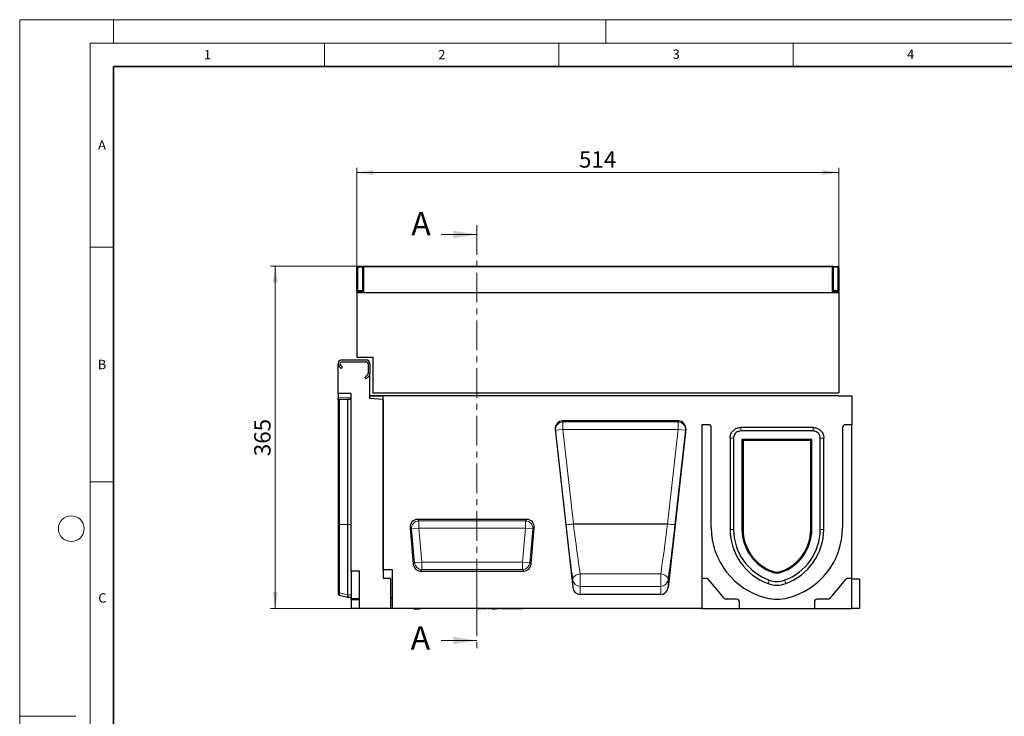
# Model space of a CAD drawing. Units: millimetres. Extents: x 0 to 420, y 0 to 297.
# Drawn here: x 0 to 210, y 148 to 297 of the extents above; entities that cross this region are included whole.
import ezdxf

# ---------------------------------------------------------------- set-up
doc = ezdxf.new("R2010")
doc.units = ezdxf.units.MM
doc.linetypes.add('CENTER', pattern=[10.16, 6.35, -1.27, 1.27, -1.27])
doc.linetypes.add('CENTERX2', pattern=[20.32, 12.7, -2.54, 2.54, -2.54])
doc.styles.add('SLDTEXTSTYLE0', font='TXT', dxfattribs={"width": 0.605})
doc.dimstyles.new('SLDDIMSTYLE0', dxfattribs={"dimtxt": 3.5, "dimasz": 3.5, "dimexe": 0, "dimexo": 0.0625, "dimgap": 0.875, "dimtad": 1, "dimlfac": 5, "dimrnd": 1e-09, "dimzin": 12, "dimdsep": 46, "dimtxsty": 'SLDTEXTSTYLE0', "dimsah": 1, "dimcen": 0.09, "dimadec": 0, "dimazin": 3, "dimtfac": 1, "dimtdec": 3, "dimtofl": 0, "dimtmove": 0, "dimatfit": 3, "dimfxl": 0, "dimfrac": 2, "dimtolj": 1, "dimtzin": 12, "dimarcsym": 0})
doc.dimstyles.new('SLDDIMSTYLE1', dxfattribs={"dimtxt": 3.5, "dimasz": 3.5, "dimexe": 0, "dimexo": 0.0625, "dimgap": 0.875, "dimtad": 1, "dimdec": 0, "dimlfac": 5, "dimrnd": 1e-09, "dimzin": 12, "dimdsep": 46, "dimtxsty": 'SLDTEXTSTYLE0', "dimsah": 1, "dimcen": 0.09, "dimadec": 0, "dimazin": 3, "dimtfac": 1, "dimtdec": 3, "dimtofl": 0, "dimtmove": 0, "dimatfit": 3, "dimfxl": 0, "dimfrac": 2, "dimtolj": 1, "dimtzin": 12, "dimarcsym": 0})

# ---------------------------------------------------------------- blocks, each defined once
blk = doc.blocks.new('_D_2')
at = {"color": 7, "linetype": 'Continuous', "lineweight": 0}
for p, q in [((71.9, 238.95), (71.9, 265.45)), ((174.7, 238.95), (174.7, 265.45)), ((71.9, 264.45), (174.7, 264.45))]:
    blk.add_line(p, q, dxfattribs=at)
at = {"color": 7, "linetype": 'Continuous', "lineweight": 18}
for points in [[(71.9, 264.45), (75.4, 263.91), (75.4, 264.99)], [(174.7, 264.45), (171.2, 264.99), (171.2, 263.91)]]:
    blk.add_solid(points, dxfattribs=at)
at = {"color": 7, "linetype": 'Continuous', "lineweight": 18, "insert": (119.29, 268.96), "char_height": 3.5, "attachment_point": 1, "style": 'SLDTEXTSTYLE0'}
blk.add_mtext('514', dxfattribs=at)
blk = doc.blocks.new('_D_3')
at = {"color": 7, "linetype": 'Continuous', "lineweight": 0}
for p, q in [((73.3, 244.45), (53.52, 244.45)), ((54.52, 244.45), (54.52, 171.47)), ((77.4, 171.47), (53.52, 171.47))]:
    blk.add_line(p, q, dxfattribs=at)
at = {"color": 7, "linetype": 'Continuous', "lineweight": 18}
for points in [[(54.52, 244.45), (53.98, 240.95), (55.06, 240.95)], [(54.52, 171.47), (55.06, 174.97), (53.98, 174.97)]]:
    blk.add_solid(points, dxfattribs=at)
at = {"color": 7, "linetype": 'Continuous', "lineweight": 18, "insert": (50.01, 203.95), "char_height": 3.5, "attachment_point": 1, "rotation": 90, "style": 'SLDTEXTSTYLE0'}
blk.add_mtext('365', dxfattribs=at)

msp = doc.modelspace()

# ---------------------------------------------------------------- linework, layer by layer
at = {"color": 7, "linetype": 'Continuous', "lineweight": 18}
for p, q in [((0, 0), (0, 297)), ((0, 297), (420, 297)), ((20, 292), (20, 297)), ((125, 292), (125, 297)), ((15, 292), (415, 292)), ((15, 292), (15, 5)), ((65, 292), (65, 287)), ((115, 292), (115, 287)), ((165, 292), (165, 287)), ((89.9031, 251.2119), (97.5031, 251.2119)), ((15, 248.5), (20, 248.5)), ((15, 198.5), (20, 198.5)), ((89.9031, 164.6657), (97.5031, 164.6657)), ((12, 148.5), (0, 148.5))]:
    msp.add_line(p, q, dxfattribs=at)
at = {"color": 7, "linetype": 'Continuous', "lineweight": 35}
for p, q in [((20, 287), (20, 10)), ((410, 287), (20, 287))]:
    msp.add_line(p, q, dxfattribs=at)
at = {"color": 7, "linetype": 'CENTER', "lineweight": 18}
msp.add_line((97.5031, 253.2119), (97.5031, 162.6657), dxfattribs=at)
at = {"color": 7, "linetype": 'Continuous', "lineweight": 25}
for p, q in [((71.9031, 239.3376), (71.9031, 244.1611)), ((72.0857, 244.3604), (73.1031, 244.4494)), ((73.1031, 244.4494), (73.1034, 244.4493)), ((73.1031, 244.2571), (73.1031, 239.2556)), ((73.1034, 244.4493), (73.2549, 244.4087)), ((73.3031, 244.3494), (73.3031, 238.8494)), ((73.4031, 244.4494), (173.2031, 244.4494)), ((173.3031, 244.3494), (173.3031, 238.8494)), ((173.3514, 244.4087), (173.5029, 244.4493)), ((173.5029, 244.4493), (173.5031, 244.4494)), ((173.5031, 244.4494), (174.5206, 244.3604)), ((173.5031, 244.2571), (173.5031, 239.2556)), ((174.7031, 244.1611), (174.7031, 239.3376)), ((71.9031, 239.0494), (71.9031, 239.3376)), ((71.9031, 238.8494), (71.9031, 225.0494)), ((71.9031, 238.8494), (174.7031, 238.8494)), ((73.1031, 239.0494), (72.0801, 239.0494)), ((73.1031, 239.0494), (72.0857, 239.1384)), ((73.1034, 239.0494), (73.1031, 239.0494)), ((73.2549, 239.09), (73.1034, 239.0494)), ((173.5029, 239.0494), (173.3514, 239.09)), ((173.5031, 239.0494), (173.5029, 239.0494)), ((174.5206, 239.1384), (173.5031, 239.0494)), ((174.5261, 239.0494), (173.5031, 239.0494)), ((174.7031, 239.3376), (174.7031, 239.0494)), ((174.7031, 238.8494), (174.7031, 217.4494)), ((71.9031, 225.0494), (75.3031, 225.0494)), ((75.3031, 225.0494), (75.3031, 217.4494)), ((67.9031, 217.2986), (67.9031, 223.6682)), ((68.1374, 223.1025), (68.5718, 222.6682)), ((68.8546, 222.9511), (68.4203, 223.3854)), ((68.5718, 222.6682), (68.8546, 222.9511)), ((68.7031, 224.4682), (73.9031, 224.4682)), ((68.7031, 224.0682), (73.9031, 224.0682)), ((74.3031, 223.6682), (74.3031, 221.5996)), ((74.7031, 223.6682), (74.7031, 221.5996)), ((74.186, 221.3168), (73.6203, 220.7511)), ((73.6203, 220.7511), (73.9031, 220.4682)), ((73.9031, 220.4682), (74.4688, 221.0339)), ((74.7031, 216.2682), (74.7031, 221.5996)), ((70.7031, 217.2986), (67.9031, 217.2986)), ((67.9031, 217.2986), (67.9031, 216.3769)), ((67.9031, 215.9888), (67.9031, 216.3769)), ((70.7031, 179.4682), (70.7031, 217.2986)), ((74.7031, 216.7202), (74.7031, 216.8494)), ((174.7031, 216.8494), (74.7031, 216.8494)), ((77.5031, 216.7202), (74.7031, 216.7202)), ((75.3031, 217.4494), (174.7031, 217.4494)), ((77.5031, 179.6982), (77.5031, 216.7202)), ((174.7031, 216.7669), (174.7031, 216.8494)), ((177.5031, 216.7669), (174.7031, 216.7669)), ((177.5031, 216.7669), (177.5031, 210.6682)), ((67.9031, 215.9888), (67.9031, 215.9332)), ((67.9031, 215.9332), (67.9031, 189.4175)), ((68.1897, 216.0075), (69.9031, 216.1219)), ((69.9031, 216.1219), (69.9031, 189.4175)), ((69.9031, 216.1219), (70.7031, 216.1219)), ((77.5031, 216.0153), (74.7031, 216.2682)), ((77.5031, 216.0153), (77.5031, 177.8682)), ((140.4832, 211.4682), (115.7871, 211.4682)), ((146.9031, 210.6682), (145.5031, 210.6682)), ((145.5031, 210.6682), (145.5031, 177.8682)), ((147.5031, 188.7442), (147.5031, 210.0682)), ((169.2027, 210.0682), (153.8036, 210.0682)), ((175.5031, 210.0682), (175.5031, 188.7442)), ((177.5031, 210.6682), (176.1031, 210.6682)), ((177.5031, 177.8682), (177.5031, 210.6682)), ((114.2056, 209.6818), (117.9715, 175.9346)), ((142.0646, 209.6818), (138.2988, 175.9346)), ((169.2027, 209.3202), (153.8036, 209.3202)), ((151.5031, 207.7678), (151.5031, 188.3182)), ((152.2511, 207.7678), (152.2511, 188.3213)), ((154.276, 207.2954), (154.0511, 207.5202)), ((154.0511, 207.5202), (154.0511, 188.3292)), ((168.9551, 207.5202), (154.0511, 207.5202)), ((154.276, 207.2954), (154.276, 188.3302)), ((168.7303, 207.2954), (154.276, 207.2954)), ((168.7303, 207.2954), (168.9551, 207.5202)), ((168.7303, 188.3302), (168.7303, 207.2954)), ((168.9551, 188.3292), (168.9551, 207.5202)), ((170.7551, 188.3213), (170.7551, 207.7678)), ((171.5031, 188.3182), (171.5031, 207.7678)), ((67.9031, 189.4175), (67.9031, 175.1296)), ((69.9031, 189.4175), (69.9031, 174.4184)), ((108.1836, 190.4682), (84.8227, 190.4682)), ((83.253, 188.7552), (83.9397, 180.9066)), ((109.0666, 180.9066), (109.7533, 188.7552)), ((72.5031, 179.4682), (70.7031, 179.4682)), ((70.7031, 179.4682), (70.7031, 173.5854)), ((72.5031, 171.4682), (72.5031, 179.4682)), ((79.5031, 179.6982), (77.5031, 179.6982)), ((79.5031, 171.4682), (79.5031, 179.6982)), ((85.5094, 179.4682), (107.4969, 179.4682)), ((79.1031, 177.8682), (77.5031, 177.8682)), ((79.1031, 177.8682), (79.1031, 171.4682)), ((146.4313, 177.8682), (145.5031, 177.8682)), ((145.5031, 177.8682), (145.5031, 171.4682)), ((150.2233, 173.6826), (146.8909, 177.6539)), ((176.1153, 177.6539), (172.783, 173.6826)), ((177.5031, 177.8682), (176.575, 177.8682)), ((177.5031, 171.4682), (177.5031, 177.8682)), ((179.1031, 177.7682), (177.5031, 177.7682)), ((179.1031, 177.7682), (179.1031, 171.4682)), ((67.9031, 175.1296), (67.9031, 174.6247)), ((68.1897, 174.3267), (69.9031, 173.8675)), ((69.9031, 174.4184), (69.9031, 173.8675)), ((136.7093, 174.4682), (119.5609, 174.4682)), ((69.9031, 173.8675), (70.7031, 173.8675)), ((70.7031, 173.4682), (70.7031, 173.5854)), ((72.5031, 173.4682), (70.7031, 173.4682)), ((70.7031, 173.3511), (70.7031, 173.4682)), ((70.7031, 173.3511), (70.7031, 171.4682)), ((79.5031, 173.6422), (79.1031, 173.6422)), ((152.9031, 173.4682), (150.6829, 173.4682)), ((153.5031, 171.4682), (153.5031, 172.8682)), ((169.5031, 172.8682), (169.5031, 171.4682)), ((172.3233, 173.4682), (170.1031, 173.4682)), ((72.5031, 171.4682), (70.7031, 171.4682)), ((79.1031, 171.4682), (72.5031, 171.4682)), ((79.5031, 171.4682), (79.1031, 171.4682)), ((145.5031, 171.4682), (79.5031, 171.4682)), ((84.0665, 171.4682), (84.0665, 171.4282)), ((84.0665, 171.4682), (84.0665, 171.4282)), ((84.0665, 171.4282), (84.7415, 171.4282)), ((84.7415, 171.4282), (85.4165, 171.4282)), ((85.4165, 171.4282), (85.4165, 171.4682)), ((85.4165, 171.4282), (85.4165, 171.4682)), ((97.518, 171.4282), (97.518, 171.4682)), ((98.4413, 171.4232), (98.4413, 171.4682)), ((98.6576, 171.4282), (98.6576, 171.4682)), ((98.8051, 171.4282), (98.6576, 171.4282)), ((98.8051, 171.4282), (98.8051, 171.4682)), ((99.3753, 171.4282), (98.8051, 171.4282)), ((99.3753, 171.4282), (99.3753, 171.4682)), ((99.513, 171.4282), (99.3753, 171.4282)), ((99.513, 171.4282), (99.513, 171.4682)), ((99.6425, 171.4282), (99.513, 171.4282)), ((99.6425, 171.4282), (99.6425, 171.4682)), ((99.8846, 171.4682), (99.8846, 171.4282)), ((100.141, 171.4282), (100.141, 171.4682)), ((100.2259, 171.4282), (100.141, 171.4282)), ((100.2259, 171.4282), (100.2259, 171.4682)), ((100.4376, 171.4282), (100.2259, 171.4282)), ((100.4376, 171.4282), (100.4376, 171.4682)), ((100.6895, 171.4682), (100.6895, 171.4232)), ((101.4606, 171.4232), (101.4606, 171.4682)), ((101.5474, 171.4682), (101.5474, 171.4232)), ((102.3409, 171.4232), (102.3409, 171.4682)), ((102.752, 171.4282), (102.752, 171.4682)), ((103.5256, 171.4282), (102.752, 171.4282)), ((103.5256, 171.4282), (103.5256, 171.4682)), ((103.5313, 171.4282), (103.5256, 171.4282)), ((103.5313, 171.4282), (103.5313, 171.4682)), ((103.6581, 171.4282), (103.5313, 171.4282)), ((103.6581, 171.4282), (103.6581, 171.4682)), ((104.1484, 171.4282), (103.6581, 171.4282)), ((104.1484, 171.4282), (104.1484, 171.4682)), ((104.2669, 171.4282), (104.1484, 171.4282)), ((104.2669, 171.4282), (104.2669, 171.4682)), ((104.458, 171.4282), (104.2669, 171.4282)), ((104.493, 171.4682), (104.493, 171.4282)), ((105.3082, 171.4232), (105.3082, 171.4682)), ((105.3409, 171.4282), (105.3409, 171.4682)), ((106.4449, 171.4282), (106.2251, 171.4282)), ((106.2396, 171.4232), (106.2396, 171.4682)), ((106.4799, 171.4282), (106.4799, 171.4682)), ((106.775, 171.4282), (106.4799, 171.4282)), ((106.775, 171.4282), (106.775, 171.4682)), ((106.8636, 171.4282), (106.775, 171.4282)), ((106.8636, 171.4282), (106.8636, 171.4682)), ((107.1783, 171.4282), (106.8636, 171.4282)), ((107.1783, 171.4282), (107.1783, 171.4682)), ((107.267, 171.4282), (107.1783, 171.4282)), ((107.267, 171.4282), (107.267, 171.4682)), ((145.5031, 171.4682), (153.5031, 171.4682)), ((153.5031, 171.4682), (169.5031, 171.4682)), ((169.5031, 171.4682), (177.5031, 171.4682)), ((179.1031, 171.4682), (177.5031, 171.4682))]:
    msp.add_line(p, q, dxfattribs=at)
at = {"color": 8, "linetype": 'Continuous', "lineweight": 18}
for p, q in [((73.1031, 244.2571), (72.0857, 244.1681)), ((72.0857, 244.1681), (72.0857, 239.3446)), ((73.2549, 244.2223), (73.1034, 244.2629)), ((73.2549, 239.29), (73.2549, 244.2223)), ((173.3031, 244.3494), (73.3031, 244.3494)), ((173.5029, 244.2629), (173.3514, 244.2223)), ((173.3514, 244.2223), (173.3514, 239.29)), ((174.5206, 244.1681), (173.5031, 244.2571)), ((174.5206, 239.3446), (174.5206, 244.1681)), ((72.0857, 239.3446), (73.1031, 239.2556)), ((73.1034, 239.2494), (73.2549, 239.29)), ((173.3514, 239.29), (173.5029, 239.2494)), ((173.5031, 239.2556), (174.5206, 239.3446)), ((67.9031, 216.3769), (70.7031, 216.3769)), ((68.0422, 215.9888), (67.9031, 215.9888)), ((68.1897, 216.0075), (68.1897, 189.4175)), ((115.7871, 211.4682), (115.861, 211.2402)), ((115.861, 211.2402), (140.4092, 211.2402)), ((115.861, 211.2402), (115.861, 209.6557)), ((140.4092, 211.2402), (140.4832, 211.4682)), ((140.4092, 209.6557), (140.4092, 211.2402)), ((153.8036, 210.0682), (153.8036, 209.3202)), ((169.2027, 209.3202), (169.2027, 210.0682)), ((114.2716, 209.4784), (114.2056, 209.6818)), ((114.2716, 209.4784), (115.861, 209.6557)), ((116.5204, 189.3266), (114.2716, 209.4784)), ((115.861, 209.6557), (118.1098, 189.504)), ((140.4092, 209.6557), (115.861, 209.6557)), ((138.1605, 189.504), (140.4092, 209.6557)), ((141.9986, 209.4784), (139.7499, 189.3266)), ((140.4092, 209.6557), (141.9986, 209.4784)), ((142.0646, 209.6818), (141.9986, 209.4784)), ((152.2511, 207.7678), (151.5031, 207.7678)), ((171.5031, 207.7678), (170.7551, 207.7678)), ((69.9031, 189.4175), (68.1897, 189.4175)), ((68.1897, 189.4175), (68.1897, 174.8496)), ((69.9031, 189.4175), (70.7031, 189.4175)), ((84.8227, 190.4682), (85.1456, 190.1724)), ((85.1456, 190.1724), (107.8607, 190.1724)), ((85.1456, 188.5967), (85.1456, 190.1724)), ((107.8607, 190.1724), (108.1836, 190.4682)), ((107.8607, 190.1724), (107.8607, 188.5967)), ((116.5204, 189.3266), (118.1098, 189.504)), ((118.1098, 189.4847), (118.1098, 189.504)), ((118.1098, 189.504), (138.1605, 189.504)), ((138.1605, 189.4847), (118.1098, 189.4847)), ((138.1605, 189.504), (139.7499, 189.3266)), ((138.1605, 189.504), (138.1605, 189.4847)), ((83.5759, 188.4594), (83.253, 188.7552)), ((85.1456, 188.5967), (83.5759, 188.4594)), ((84.2108, 181.2024), (83.5759, 188.4594)), ((85.1456, 188.5967), (85.7805, 181.3398)), ((107.8607, 188.5967), (85.1456, 188.5967)), ((107.2258, 181.3398), (107.8607, 188.5967)), ((109.4304, 188.4594), (107.8607, 188.5967)), ((109.4304, 188.4594), (108.7955, 181.2024)), ((109.7533, 188.7552), (109.4304, 188.4594)), ((152.2511, 188.3213), (151.5031, 188.3182)), ((154.276, 188.3302), (154.0511, 188.3292)), ((168.7303, 188.3302), (168.9551, 188.3292)), ((170.7551, 188.3213), (171.5031, 188.3182)), ((83.9397, 180.9066), (84.2108, 181.2024)), ((85.7805, 181.3398), (84.2108, 181.2024)), ((85.7805, 181.3398), (85.7805, 179.7641)), ((85.7805, 181.3398), (107.2258, 181.3398)), ((107.2258, 179.7641), (107.2258, 181.3398)), ((108.7955, 181.2024), (107.2258, 181.3398)), ((108.7955, 181.2024), (109.0666, 180.9066)), ((85.7805, 179.7641), (85.5094, 179.4682)), ((107.2258, 179.7641), (85.7805, 179.7641)), ((107.4969, 179.4682), (107.2258, 179.7641)), ((119.5609, 178.8371), (136.7093, 178.8371)), ((119.5609, 176.1903), (119.5609, 178.8371)), ((136.7093, 178.8371), (136.7093, 176.1903)), ((160.5788, 179.4047), (160.5016, 179.1935)), ((162.4274, 179.4047), (162.5046, 179.1935)), ((117.9715, 175.9346), (117.9715, 177.5584)), ((138.2988, 177.5584), (138.2988, 175.9346)), ((159.8838, 177.5028), (159.6271, 176.8002)), ((163.1224, 177.5028), (163.3791, 176.8002)), ((69.9031, 174.4184), (68.1897, 174.8496)), ((68.1897, 174.8496), (68.1897, 174.3267)), ((69.9031, 174.4184), (70.7031, 174.4184)), ((119.5609, 176.1903), (119.5609, 174.4682)), ((136.7093, 176.1903), (119.5609, 176.1903)), ((136.7093, 174.4682), (136.7093, 176.1903)), ((70.7031, 173.5854), (72.5031, 173.5854)), ((72.5031, 173.3511), (70.7031, 173.3511)), ((79.1031, 173.7851), (79.5031, 173.7851)), ((101.0893, 171.4682), (101.0893, 171.4282)), ((101.9223, 171.4282), (101.9223, 171.4682))]:
    msp.add_line(p, q, dxfattribs=at)
at = {"color": 7, "linetype": 'CENTERX2', "lineweight": 18}
msp.add_line((97.5031, 178.4682), (97.5031, 169.4682), dxfattribs=at)
at = {"color": 7, "linetype": 'Continuous', "lineweight": 25, "flags": 128}
for points in [[(73.2549, 244.4087), (73.2857, 244.3977), (73.3096, 244.3848)], [(173.3514, 244.4087), (173.3206, 244.3977), (173.2966, 244.3848)], [(73.3031, 239.11), (73.2857, 239.1011), (73.2549, 239.09)], [(173.3031, 239.11), (173.3206, 239.1011), (173.3514, 239.09)]]:
    msp.add_lwpolyline(points, dxfattribs=at)
at = {"color": 8, "linetype": 'Continuous', "lineweight": 18, "flags": 128}
for points in [[(73.3031, 244.2216), (73.2857, 244.2219), (73.2549, 244.2223)], [(173.3514, 244.2223), (173.3206, 244.2219), (173.3031, 244.2216)], [(73.3031, 239.2893), (73.2857, 239.2896), (73.2549, 239.29)], [(173.3514, 239.29), (173.3206, 239.2896), (173.3031, 239.2893)], [(68.1897, 189.4175), (68.1384, 189.4175), (68.0899, 189.4175), (68.0451, 189.4175), (68.0049, 189.4175), (67.97, 189.4175), (67.9411, 189.4175), (67.9187, 189.4175), (67.9031, 189.4175)], [(117.9715, 177.5584), (117.9866, 177.7827), (118.0665, 178.0051), (118.2079, 178.2163), (118.4049, 178.4078), (118.6496, 178.5716), (118.9317, 178.7011), (119.2397, 178.7908), (119.5609, 178.8371)], [(136.7093, 178.8371), (137.0306, 178.7908), (137.3386, 178.7011), (137.6207, 178.5716), (137.8653, 178.4078), (138.0624, 178.2163), (138.2038, 178.0051), (138.2836, 177.7827), (138.2988, 177.5584)]]:
    msp.add_lwpolyline(points, dxfattribs=at)
at = {"color": 7, "linetype": 'Continuous', "lineweight": 18}
msp.add_circle((11, 188.5), 2.75, dxfattribs=at)
at = {"color": 7, "linetype": 'Continuous', "lineweight": 25}
for centre, radius, start, end in [((72.1031, 244.1611), 0.2, 95, 180), ((73.4031, 244.3494), 0.1, 90, 180), ((173.2031, 244.3494), 0.1, 0, 90), ((174.5031, 244.1611), 0.2, 0, 85), ((72.1031, 239.3376), 0.2, 180, 265), ((174.5031, 239.3376), 0.2, 275, 0), ((68.7031, 223.6682), 0.8, 90, 225), ((68.7031, 223.6682), 0.8, 180, 225), ((68.7031, 223.6682), 0.4, 90, 225), ((73.9031, 223.6682), 0.8, 0, 90), ((73.9031, 223.6682), 0.4, 360, 90), ((73.9031, 221.5996), 0.4, 315, 0), ((73.9031, 221.5996), 0.8, 315, 0), ((146.9031, 210.0682), 0.6, 0, 90), ((176.1031, 210.0682), 0.6, 90, 180), ((162.9591, 188.7442), 15.456, 180, 255.925254), ((163.8727, 188.4188), 12.37, 180.466046, 249.927042), ((163.8727, 188.4188), 11.622, 180.480809, 249.927025), ((163.8727, 188.4188), 9.822, 180.523014, 249.926971), ((163.8727, 188.4188), 9.5972, 180.529106, 249.926963), ((159.1335, 188.4188), 9.5972, 290.072992, 359.470894), ((159.1335, 188.4188), 9.822, 290.072992, 359.476986), ((159.1335, 188.4188), 11.622, 290.072992, 359.519191), ((159.1335, 188.4188), 12.37, 290.072992, 359.533954), ((160.0471, 188.7442), 15.456, 284.074746, 0), ((161.5031, 181.9342), 2.918, 249.927316, 290.072558), ((161.5031, 181.9342), 2.6932, 249.927316, 290.072522), ((146.4313, 177.2682), 0.6, 40, 90), ((161.5031, 181.9342), 5.466, 249.927316, 290.07276), ((161.5031, 181.9342), 4.718, 249.927316, 290.072724), ((176.575, 177.2682), 0.6, 90, 140), ((68.2933, 174.713), 0.4, 192.753469, 255), ((150.6829, 174.0682), 0.6, 220, 270), ((152.9031, 172.8682), 0.6, 0, 90), ((161.5031, 182.9455), 9.4773, 255.938074, 284.061926), ((170.1031, 172.8682), 0.6, 90, 180), ((172.3233, 174.0682), 0.6, 270, 320)]:
    msp.add_arc(centre, radius, start, end, dxfattribs=at)
at = {"color": 8, "linetype": 'Continuous', "lineweight": 18}
for centre, radius, start, end in [((72.0427, 242.8965), 1.2723, 88.063768, 96.298471), ((72.6548, 244.2642), 0.5771, 170.410365, 189.589635), ((73.0556, 244.3155), 0.22, 334.928026, 25.071974), ((173.5506, 244.3155), 0.22, 154.928026, 205.071974), ((173.9515, 244.2642), 0.5771, 350.410365, 9.589635), ((174.5635, 242.8965), 1.2723, 83.701529, 91.936232), ((72.0427, 238.073), 1.2723, 88.063768, 96.298471), ((72.6687, 239.2415), 0.5921, 169.971994, 190.028006), ((73.0502, 239.19), 0.2278, 333.97589, 26.02411), ((173.5561, 239.19), 0.2278, 153.97589, 206.02411), ((174.5635, 238.073), 1.2723, 83.701529, 91.936232), ((173.9375, 239.2415), 0.5921, 349.971994, 10.028006), ((115.8646, 209.6391), 1.6011, 90.126766, 185.761909), ((140.4057, 209.6391), 1.6011, 354.238091, 89.873234), ((85.2091, 188.5385), 1.6351, 92.22558, 182.77442), ((107.7972, 188.5385), 1.6351, 357.22558, 87.77442), ((113.7844, 224.9061), 35.6846, 274.397263, 276.962082), ((142.4859, 224.9061), 35.6846, 263.037918, 265.602737), ((85.8317, 181.3956), 1.6324, 186.797343, 268.202657), ((107.1746, 181.3956), 1.6324, 271.797343, 353.202657), ((119.5382, 177.7713), 1.5811, 187.736113, 270.822798), ((136.732, 177.7713), 1.5811, 269.177202, 352.263887), ((68.2781, 175.2267), 0.3873, 194.527607, 256.816592)]:
    msp.add_arc(centre, radius, start, end, dxfattribs=at)
at = {"color": 7, "linetype": 'Continuous', "lineweight": 25}
for centre, major_axis, ratio, start_param, end_param in [((73.668, 244.298), (0.5646, 0.0468), 0.35300064, 3.08361362, 3.11234914), ((73.0854, 244.2471), (0.0177, 0.2023), 0.08148924, 4.79773535, 6.26881754), ((173.5208, 244.2471), (-0.0177, 0.2023), 0.08148924, 0.01436776, 1.48544996), ((172.9383, 244.298), (0.5646, -0.0468), 0.35300064, 0.02924351, 0.05797903), ((73.668, 239.2007), (0.5644, -0.0626), 0.35152067, 3.18057673, 3.21131373), ((73.0854, 239.2517), (-0.0177, 0.2023), 0.08716595, 3.15696115, 4.69332505), ((173.5208, 239.2517), (0.0177, 0.2023), 0.08716595, 1.58986026, 3.12622415), ((172.9383, 239.2007), (0.5644, 0.0626), 0.35152067, 6.21346423, 6.24420123), ((68.2933, 215.9111), (0.4, 0), 0.249328, 1.83259571, 2.91900263), ((115.7972, 209.8525), (0.499, -1.5385), 0.98926071, 2.83110865, 4.50774307), ((140.473, 209.8525), (-0.499, -1.5385), 0.98926071, 1.77544223, 3.45207665), ((84.8762, 188.8435), (1.2192, -1.1172), 0.96758716, 2.32899408, 3.95419122), ((108.1301, 188.8435), (-1.2192, -1.1172), 0.96758716, 2.32899408, 3.95419122), ((85.5542, 181.0929), (1.1114, 1.2129), 0.97257247, 2.41366161, 3.8695237), ((107.452, 181.0929), (-1.1114, 1.2129), 0.97257247, 2.41366161, 3.8695237), ((119.5609, 176.1247), (0, -1.6564), 0.96592583, 4.82740618, 6.28318531), ((136.7093, 176.1247), (0, -1.6564), 0.96592583, 0, 1.45577913)]:
    msp.add_ellipse(centre, major_axis=major_axis, ratio=ratio, start_param=start_param, end_param=end_param, dxfattribs=at)
at = {"color": 8, "linetype": 'Continuous', "lineweight": 18}
for centre, major_axis, ratio, start_param, end_param in [((72.1031, 238.133), (-0.0175, 1.0053), 0.01717595, 6.28138153, 6.70686773), ((174.5031, 238.133), (0.0175, 1.0053), 0.01717595, 5.85950288, 6.28498908), ((117.0453, 189.124), (-1.8766, 16.8023), 0.02953253, 1.55544213, 2.32668193), ((118.6348, 189.3014), (-1.877, 15.2023), 0.03255185, 1.5547215, 2.32596129), ((137.6355, 189.3014), (1.877, 15.2023), 0.03255185, 3.95722402, 4.72846381), ((139.2249, 189.124), (1.8766, 16.8023), 0.02953253, 3.95650338, 4.72774317)]:
    msp.add_ellipse(centre, major_axis=major_axis, ratio=ratio, start_param=start_param, end_param=end_param, dxfattribs=at)
at = {"color": 7, "linetype": 'Continuous', "lineweight": 25}
for points, knots in [([(71.9031, 239.0494), (71.909, 239.0494), (71.9195, 239.0494), (71.974, 239.0494), (72.0243, 239.0494), (72.0565, 239.0494), (72.0751, 239.0494), (72.0801, 239.0494)], [0, 0, 0, 0, 0.40757984, 0.72378772, 0.86151747, 0.96291163, 1, 1, 1, 1]), ([(174.5261, 239.0494), (174.5392, 239.0494), (174.5728, 239.0494), (174.6273, 239.0494), (174.6796, 239.0494), (174.7019, 239.0494), (174.703, 239.0494), (174.7031, 239.0494)], [0, 0, 0, 0, 0.09927729, 0.25641537, 0.57853983, 0.93657768, 1, 1, 1, 1]), ([(151.5031, 207.7678), (151.5276, 208.0325), (151.5643, 208.43), (151.7897, 208.9121), (152.0812, 209.344), (152.5757, 209.7691), (153.2155, 210.0313), (153.6361, 210.0577), (153.8036, 210.0682)], [0, 0, 0, 0, 0.218781023, 0.328632291, 0.438483664, 0.650703048, 0.860871325, 1, 1, 1, 1]), ([(169.2027, 210.0682), (169.4674, 210.0438), (169.8649, 210.0071), (170.347, 209.7817), (170.7789, 209.4902), (171.204, 208.9956), (171.4662, 208.3559), (171.4926, 207.9353), (171.5031, 207.7678)], [0, 0, 0, 0, 0.218781023, 0.328632291, 0.438483664, 0.650703048, 0.860871325, 1, 1, 1, 1]), ([(153.8036, 209.3202), (153.6262, 209.3035), (153.2711, 209.27), (152.8016, 209.0013), (152.4566, 208.6066), (152.277, 208.1725), (152.2586, 207.8855), (152.2511, 207.7678)], [0, 0, 0, 0, 0.21760065, 0.43552782, 0.64676617, 0.85512429, 1, 1, 1, 1]), ([(170.7551, 207.7678), (170.7384, 207.9452), (170.7049, 208.3002), (170.4362, 208.7698), (170.0415, 209.1147), (169.6074, 209.2944), (169.3204, 209.3127), (169.2027, 209.3202)], [0, 0, 0, 0, 0.21760065, 0.43552782, 0.64676617, 0.85512429, 1, 1, 1, 1]), ([(98.4335, 171.4282), (98.4358, 171.4282), (98.4435, 171.4282), (98.4052, 171.4282), (98.3214, 171.4282), (98.2093, 171.4282), (98.0293, 171.4282), (97.7977, 171.4282), (97.6114, 171.4282), (97.518, 171.4282)], [0, 0, 0, 0, 0.064447638, 0.215127469, 0.328827331, 0.442748905, 0.547530858, 0.773008363, 1, 1, 1, 1]), ([(100.141, 171.4282), (100.1253, 171.4282), (100.094, 171.4282), (100.006, 171.4282), (99.9299, 171.4282), (99.8846, 171.4282)], [0, 0, 0, 0, 0.2894939, 0.57564723, 1, 1, 1, 1]), ([(100.6941, 171.4282), (100.6934, 171.4282), (100.6915, 171.4282), (100.7248, 171.4282), (100.7877, 171.4282), (100.8851, 171.4282), (100.9899, 171.4282), (101.0638, 171.4282), (101.0893, 171.4282)], [0, 0, 0, 0, 0.125398185, 0.318057178, 0.476722067, 0.635356682, 0.874539637, 1, 1, 1, 1]), ([(101.0893, 171.4282), (101.1213, 171.4282), (101.1854, 171.4282), (101.2834, 171.4282), (101.3956, 171.4282), (101.4592, 171.4282), (101.4571, 171.4282), (101.4568, 171.4282)], [0, 0, 0, 0, 0.12305393, 0.24588383, 0.46844257, 0.91495077, 1, 1, 1, 1]), ([(101.9223, 171.4282), (101.8827, 171.4282), (101.8038, 171.4282), (101.6999, 171.4282), (101.616, 171.4282), (101.5648, 171.4282), (101.5424, 171.4282), (101.5493, 171.4282), (101.5502, 171.4282)], [0, 0, 0, 0, 0.205758577, 0.409476135, 0.581582477, 0.754217917, 0.96725468, 1, 1, 1, 1]), ([(102.3351, 171.4282), (102.3345, 171.4282), (102.3321, 171.4282), (102.2543, 171.4282), (102.1407, 171.4282), (102.0409, 171.4282), (101.9589, 171.4282), (101.9223, 171.4282)], [0, 0, 0, 0, 0.12613586, 0.53879786, 0.70277291, 0.86766729, 1, 1, 1, 1]), ([(105.305, 171.4282), (105.3055, 171.4282), (105.3068, 171.4282), (105.2811, 171.4282), (105.233, 171.4282), (105.1676, 171.4282), (105.0894, 171.4282), (104.9897, 171.4282), (104.7788, 171.4282), (104.6193, 171.4282), (104.493, 171.4282)], [0, 0, 0, 0, 0.04120356, 0.11405151, 0.18110153, 0.25036006, 0.32726795, 0.4083952, 0.53180488, 1, 1, 1, 1]), ([(106.236, 171.4282), (106.2359, 171.4282), (106.2357, 171.4282), (106.1986, 171.4282), (106.1394, 171.4282), (106.06, 171.4282), (105.9691, 171.4282), (105.8519, 171.4282), (105.6422, 171.4282), (105.4697, 171.4282), (105.3409, 171.4282)], [0, 0, 0, 0, 0.0532006, 0.12231074, 0.18861795, 0.26805816, 0.34093667, 0.41290371, 0.5612471, 1, 1, 1, 1])]:
    msp.add_open_spline(points, degree=3, knots=knots, dxfattribs=at)
at = {"color": 7, "linetype": 'Continuous', "lineweight": 18}
for points in [[(97.5031, 251.2119), (92.5031, 252.0119), (92.5031, 250.4119)], [(97.5031, 164.6657), (92.5031, 165.4657), (92.5031, 163.8657)]]:
    msp.add_solid(points, dxfattribs=at)

# ---------------------------------------------------------------- texts
at = {"color": 7, "linetype": 'Continuous', "lineweight": 18, "char_height": 2, "attachment_point": 2, "style": 'SLDTEXTSTYLE0'}
for s, insert in [('1', (40.051, 290.553)), ('2', (90.0332, 290.5567)), ('3', (140.0166, 290.6379)), ('4', (190.03, 290.6343)), ('A', (17.561, 271.2966)), ('B', (17.5517, 224.4926)), ('C', (17.6275, 174.7262))]:
    msp.add_mtext(s, dxfattribs=dict(at, insert=insert))
at = {"color": 7, "linetype": 'Continuous', "char_height": 5, "attachment_point": 1, "style": 'SLDTEXTSTYLE0'}
for insert in [(83.5249, 256.0177), (83.3947, 167.7089)]:
    msp.add_mtext('A', dxfattribs=dict(at, insert=insert))

# ---------------------------------------------------------------- dimensions: what is measured, and where the dimension line sits
at = {"color": 7, "linetype": 'Continuous', "lineweight": 18}
dim = msp.add_linear_dim(base=(174.7031, 264.4494), p1=(71.9031, 238.8494), p2=(174.7031, 238.8494), dimstyle='SLDDIMSTYLE0', dxfattribs=at)
dim.commit()
dim.dimension.update_dxf_attribs({"geometry": '_D_2', "text_midpoint": (123.3031, 264.4494), "dimtype": 160})
dim = msp.add_linear_dim(base=(54.5204, 171.4682), p1=(73.4031, 244.4494), p2=(77.5031, 171.4682), angle=90, dimstyle='SLDDIMSTYLE1', dxfattribs=at)
dim.commit()
dim.dimension.update_dxf_attribs({"geometry": '_D_3', "text_midpoint": (54.5204, 207.9588), "dimtype": 160})

doc.saveas('drawing.dxf')
